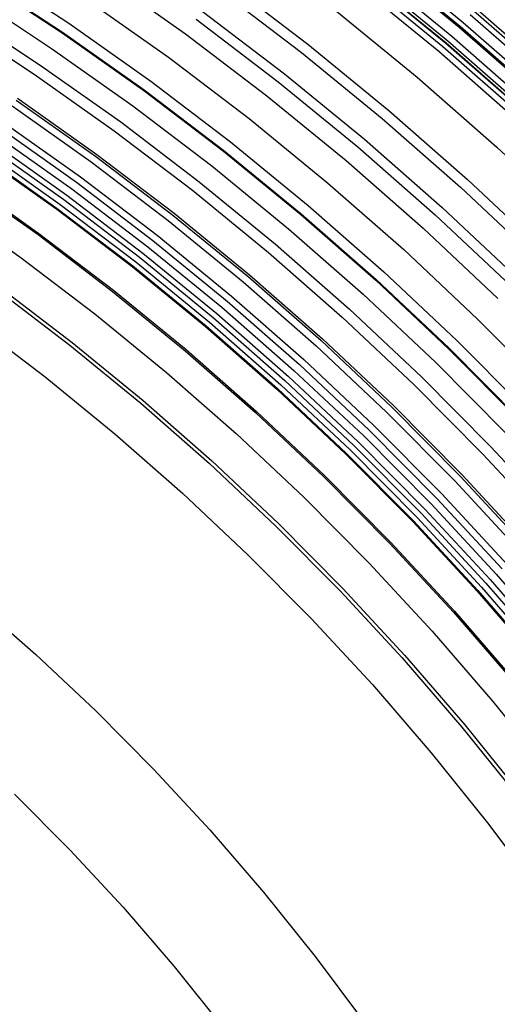
# Model space of a CAD drawing. Units: millimetres. Extents: x -399 to -31, y -192 to 176.
# Drawn here: x -126 to -99, y 71 to 126 of the extents above; entities that cross this region are included whole.
import ezdxf

# ---------------------------------------------------------------- set-up
doc = ezdxf.new("R2010")
doc.units = ezdxf.units.MM
doc.header["$MEASUREMENT"] = 0
doc.layers.add('Default', color=7, linetype='Continuous', true_color=0x000000)

msp = doc.modelspace()

# ---------------------------------------------------------------- linework, layer by layer
at = {"layer": 'Default'}
for p, q in [((-106.001, 129.676, 1058.983), (-101.29, 125.823, 1058.984)), ((-106.218, 129.4, 1052.301), (-101.516, 125.554, 1052.301)), ((-106.167, 129.455, 1008.593), (-101.463, 125.608, 1008.594)), ((-128.075, 128.862, 998.171), (-123.379, 125.776, 998.171)), ((-121.524, 128.494, 999.987), (-116.844, 125.181, 999.988)), ((-106.834, 128.62, 1053.857), (-102.159, 124.796, 1053.858)), ((-106.624, 128.886, 1053.346), (-101.939, 125.055, 1053.346)), ((-128.425, 128.31, 1002.331), (-123.748, 125.236, 1002.331)), ((-128.411, 128.352, 1072.469), (-123.732, 125.276, 1072.47)), ((-114.66, 128.156, 1007.827), (-109.996, 124.604, 1007.828)), ((-107.313, 128.014, 1062.085), (-102.659, 124.207, 1062.086)), ((-107.096, 128.288, 1054.479), (-102.432, 124.473, 1054.48)), ((-106.939, 128.478, 1013.582), (-102.269, 124.658, 1013.582)), ((-106.936, 128.49, 1054.101), (-102.266, 124.67, 1054.102)), ((-106.928, 128.491, 1007.17), (-102.257, 124.671, 1007.171)), ((-128.987, 127.421, 997.382), (-124.34, 124.367, 997.383)), ((-115.007, 127.682, 1002.106), (-110.359, 124.143, 1002.107)), ((-122.439, 127.153, 999.041), (-117.805, 123.872, 999.041)), ((-129.592, 126.466, 1001.256), (-124.978, 123.433, 1001.256)), ((-115.911, 126.451, 1001.01), (-111.306, 122.944, 1001.011)), ((-108.481, 126.524, 1010.371), (-103.878, 122.758, 1010.371)), ((-100.714, 126.492, 1010.072), (-96.117, 122.457, 1010.073)), ((-100.605, 126.631, 1057.432), (-96.003, 122.592, 1057.433)), ((-129.917, 125.95, 996.675), (-125.321, 122.929, 996.675)), ((-123.379, 125.776, 998.171), (-118.792, 122.528, 998.172)), ((-116.248, 125.993, 1005.537), (-111.659, 122.498, 1005.538)), ((-101.29, 125.823, 1058.984), (-96.715, 121.808, 1058.984)), ((-100.906, 126.268, 1017.055), (-96.316, 122.24, 1017.056)), ((-123.748, 125.236, 1002.331), (-119.18, 122.001, 1002.332)), ((-123.732, 125.276, 1072.47), (-119.163, 122.041, 1072.471)), ((-101.516, 125.554, 1052.301), (-96.951, 121.548, 1052.302)), ((-101.463, 125.608, 1008.594), (-96.896, 121.6, 1008.594)), ((-116.844, 125.181, 999.988), (-112.282, 121.706, 999.989)), ((-102.269, 124.658, 1013.582), (-97.734, 120.678, 1013.583)), ((-102.266, 124.67, 1054.102), (-97.73, 120.69, 1054.103)), ((-102.257, 124.671, 1007.171), (-97.722, 120.691, 1007.172)), ((-102.159, 124.796, 1053.858), (-97.619, 120.812, 1053.858)), ((-101.939, 125.055, 1053.346), (-97.391, 121.063, 1053.347)), ((-124.34, 124.367, 997.383), (-119.802, 121.153, 997.384)), ((-110.359, 124.143, 1002.107), (-105.838, 120.444, 1002.107)), ((-109.996, 124.604, 1007.828), (-105.459, 120.893, 1007.829)), ((-102.659, 124.207, 1062.086), (-98.14, 120.241, 1062.087)), ((-102.432, 124.473, 1054.48), (-97.904, 120.499, 1054.48)), ((-117.805, 123.872, 999.041), (-113.289, 120.432, 999.042)), ((-124.978, 123.433, 1001.256), (-120.472, 120.242, 1001.257)), ((-125.321, 122.929, 996.675), (-120.832, 119.75, 996.676)), ((-118.792, 122.528, 998.172), (-114.322, 119.123, 998.173)), ((-111.659, 122.498, 1005.538), (-107.193, 118.845, 1005.539)), ((-111.306, 122.944, 1001.011), (-106.825, 119.279, 1001.011)), ((-103.878, 122.758, 1010.371), (-99.408, 118.836, 1010.372)), ((-119.18, 122.001, 1002.332), (-114.727, 118.61, 1002.333)), ((-119.163, 122.041, 1072.471), (-114.708, 118.649, 1072.472)), ((-126.32, 121.465, 996.051), (-121.881, 118.322, 996.052)), ((-126.246, 121.574, 1000.332), (-121.804, 118.429, 1000.333)), ((-112.282, 121.706, 999.989), (-107.844, 118.076, 999.99)), ((-126.557, 121.14, 1086.903), (-122.129, 118.005, 1086.904)), ((-119.802, 121.153, 997.384), (-115.378, 117.784, 997.384)), ((-105.459, 120.893, 1007.829), (-101.053, 117.026, 1007.829)), ((-127.125, 120.286, 999.794), (-122.727, 117.171, 999.794)), ((-120.472, 120.242, 1001.257), (-116.079, 116.897, 1001.258)), ((-113.289, 120.432, 999.042), (-108.894, 116.837, 999.043)), ((-105.838, 120.444, 1002.107), (-101.447, 116.591, 1002.108)), ((-127.335, 119.978, 995.511), (-122.947, 116.871, 995.512)), ((-120.832, 119.75, 996.676), (-116.457, 116.418, 996.677)), ((-127.846, 119.229, 995.274), (-123.484, 116.14, 995.274)), ((-127.59, 119.604, 995.39), (-123.215, 116.506, 995.39)), ((-114.322, 119.123, 998.173), (-109.972, 115.565, 998.174)), ((-106.825, 119.279, 1001.011), (-102.474, 115.46, 1001.012)), ((-128.205, 118.704, 999.239), (-123.861, 115.628, 999.24)), ((-128.017, 118.978, 999.327), (-123.664, 115.896, 999.328)), ((-114.727, 118.61, 1002.333), (-110.395, 115.066, 1002.334)), ((-114.708, 118.649, 1072.472), (-110.375, 115.104, 1072.472)), ((-107.193, 118.845, 1005.539), (-102.857, 115.04, 1005.54)), ((-99.408, 118.836, 1010.372), (-95.077, 114.76, 1010.373)), ((-128.392, 118.429, 999.155), (-124.058, 115.36, 999.156)), ((-128.36, 118.475, 995.045), (-124.024, 115.404, 995.045)), ((-121.881, 118.322, 996.052), (-117.555, 115.027, 996.053)), ((-121.804, 118.429, 1000.333), (-117.473, 115.131, 1000.334)), ((-107.844, 118.076, 999.99), (-103.534, 114.294, 999.99)), ((-122.129, 118.005, 1086.904), (-117.814, 114.718, 1086.904)), ((-115.378, 117.784, 997.384), (-111.074, 114.264, 997.385)), ((-129.388, 116.969, 994.592), (-125.104, 113.935, 994.593)), ((-129.342, 117.037, 998.733), (-125.056, 114.001, 998.734)), ((-122.727, 117.171, 999.794), (-118.44, 113.906, 999.795)), ((-101.053, 117.026, 1007.829), (-96.783, 113.008, 1007.83)), ((-123.215, 116.506, 995.39), (-118.951, 113.258, 995.391)), ((-122.947, 116.871, 995.512), (-118.67, 113.613, 995.513)), ((-116.457, 116.418, 996.677), (-112.199, 112.935, 996.678)), ((-116.079, 116.897, 1001.258), (-111.805, 113.401, 1001.259)), ((-108.894, 116.837, 999.043), (-104.626, 113.092, 999.044)), ((-101.447, 116.591, 1002.108), (-97.193, 112.587, 1002.109)), ((-123.664, 115.896, 999.328), (-119.421, 112.664, 999.328)), ((-123.484, 116.14, 995.274), (-119.232, 112.902, 995.275)), ((-130.293, 115.643, 998.316), (-126.054, 112.641, 998.317)), ((-124.058, 115.36, 999.156), (-119.833, 112.142, 999.156)), ((-124.024, 115.404, 995.045), (-119.798, 112.185, 995.046)), ((-123.861, 115.628, 999.24), (-119.626, 112.403, 999.241)), ((-109.972, 115.565, 998.174), (-105.748, 111.858, 998.174)), ((-102.474, 115.46, 1001.012), (-98.258, 111.493, 1001.013)), ((-117.814, 114.718, 1086.904), (-113.614, 111.283, 1086.905)), ((-117.555, 115.027, 996.053), (-113.345, 111.583, 996.053)), ((-117.473, 115.131, 1000.334), (-113.26, 111.684, 1000.334)), ((-110.395, 115.066, 1002.334), (-106.188, 111.374, 1002.334)), ((-110.375, 115.104, 1072.472), (-106.167, 111.411, 1072.473)), ((-102.857, 115.04, 1005.54), (-98.656, 111.086, 1005.54)), ((-111.074, 114.264, 997.385), (-106.894, 110.596, 997.386)), ((-103.534, 114.294, 999.99), (-99.358, 110.364, 999.991)), ((-125.104, 113.935, 994.593), (-120.927, 110.754, 994.593)), ((-125.056, 114.001, 998.734), (-120.877, 110.818, 998.734)), ((-118.67, 113.613, 995.513), (-114.509, 110.209, 995.513)), ((-118.44, 113.906, 999.795), (-114.268, 110.494, 999.796)), ((-118.951, 113.258, 995.391), (-114.802, 109.864, 995.392)), ((-111.805, 113.401, 1001.259), (-107.656, 109.759, 1001.259)), ((-104.626, 113.092, 999.044), (-100.492, 109.201, 999.044)), ((-126.054, 112.641, 998.317), (-121.922, 109.494, 998.318)), ((-119.421, 112.664, 999.328), (-115.292, 109.286, 999.329)), ((-119.232, 112.902, 995.275), (-115.095, 109.518, 995.276)), ((-112.199, 112.935, 996.678), (-108.065, 109.307, 996.678)), ((-119.833, 112.142, 999.156), (-115.722, 108.779, 999.157)), ((-119.798, 112.185, 995.046), (-115.685, 108.821, 995.047)), ((-119.626, 112.403, 999.241), (-115.506, 109.033, 999.242)), ((-113.345, 111.583, 996.053), (-109.257, 107.996, 996.054)), ((-113.26, 111.684, 1000.334), (-109.169, 108.094, 1000.335)), ((-106.167, 111.411, 1072.473), (-102.089, 107.574, 1072.474)), ((-105.748, 111.858, 998.174), (-101.655, 108.007, 998.175)), ((-127.265, 110.992, 993.705), (-123.19, 107.888, 993.706)), ((-113.614, 111.283, 1086.905), (-109.537, 107.705, 1086.906)), ((-106.188, 111.374, 1002.334), (-102.112, 107.538, 1002.335)), ((-127.383, 110.833, 997.771), (-123.313, 107.733, 997.772)), ((-120.927, 110.754, 994.593), (-116.864, 107.43, 994.594)), ((-120.877, 110.818, 998.734), (-116.811, 107.493, 998.735)), ((-114.268, 110.494, 999.796), (-110.218, 106.939, 999.796)), ((-106.894, 110.596, 997.386), (-102.845, 106.785, 997.386)), ((-114.802, 109.864, 995.392), (-110.773, 106.328, 995.393)), ((-114.509, 110.209, 995.513), (-110.468, 106.663, 995.514)), ((-107.656, 109.759, 1001.259), (-103.635, 105.975, 1001.26)), ((-121.922, 109.494, 998.318), (-117.902, 106.206, 998.318)), ((-115.292, 109.286, 999.329), (-111.283, 105.768, 999.33)), ((-115.095, 109.518, 995.276), (-111.078, 105.992, 995.276)), ((-108.065, 109.307, 996.678), (-104.06, 105.538, 996.679)), ((-100.492, 109.201, 999.044), (-96.494, 105.169, 999.045)), ((-128.713, 109.022, 997.235), (-124.705, 105.97, 997.235)), ((-115.722, 108.779, 999.157), (-111.73, 105.276, 999.158)), ((-115.685, 108.821, 995.047), (-111.692, 105.317, 995.047)), ((-115.506, 109.033, 999.242), (-111.506, 105.522, 999.242)), ((-109.169, 108.094, 1000.335), (-105.205, 104.364, 1000.336)), ((-123.313, 107.733, 997.772), (-119.353, 104.494, 997.773)), ((-123.19, 107.888, 993.706), (-119.224, 104.644, 993.706)), ((-109.537, 107.705, 1086.906), (-105.586, 103.987, 1086.906)), ((-109.257, 107.996, 996.054), (-105.296, 104.269, 996.055)), ((-102.112, 107.538, 1002.335), (-98.171, 103.563, 1002.336)), ((-102.089, 107.574, 1072.474), (-98.147, 103.598, 1072.474)), ((-101.655, 108.007, 998.175), (-97.698, 104.016, 998.176)), ((-116.864, 107.43, 994.594), (-112.918, 103.967, 994.595)), ((-116.811, 107.493, 998.735), (-112.863, 104.028, 998.736)), ((-110.468, 106.663, 995.514), (-106.553, 102.979, 995.515)), ((-110.218, 106.939, 999.796), (-106.293, 103.246, 999.797)), ((-102.845, 106.785, 997.386), (-98.93, 102.836, 997.387)), ((-124.705, 105.97, 997.235), (-120.805, 102.78, 997.236)), ((-117.902, 106.206, 998.318), (-113.998, 102.78, 998.319)), ((-111.078, 105.992, 995.276), (-107.186, 102.33, 995.277)), ((-110.773, 106.328, 995.393), (-106.869, 102.655, 995.393)), ((-103.635, 105.975, 1001.26), (-99.747, 102.054, 1001.261)), ((-111.506, 105.522, 999.242), (-107.63, 101.874, 999.243)), ((-111.283, 105.768, 999.33), (-107.398, 102.112, 999.331)), ((-104.06, 105.538, 996.679), (-100.188, 101.632, 996.68)), ((-111.73, 105.276, 999.158), (-107.862, 101.636, 999.158)), ((-111.692, 105.317, 995.047), (-107.823, 101.676, 995.048)), ((-119.353, 104.494, 997.773), (-115.507, 101.119, 997.773)), ((-119.224, 104.644, 993.706), (-115.374, 101.265, 993.707)), ((-105.296, 104.269, 996.055), (-101.467, 100.406, 996.055)), ((-105.205, 104.364, 1000.336), (-101.373, 100.498, 1000.336)), ((-112.918, 103.967, 994.595), (-109.095, 100.37, 994.595)), ((-112.863, 104.028, 998.736), (-109.038, 100.429, 998.736)), ((-105.586, 103.987, 1086.906), (-101.767, 100.134, 1086.907)), ((-106.293, 103.246, 999.797), (-102.499, 99.419, 999.798)), ((-120.805, 102.78, 997.236), (-117.018, 99.456, 997.237)), ((-113.998, 102.78, 998.319), (-110.215, 99.22, 998.32)), ((-106.869, 102.655, 995.393), (-103.095, 98.848, 995.394)), ((-106.553, 102.979, 995.515), (-102.768, 99.161, 995.515)), ((-107.398, 102.112, 999.331), (-103.642, 98.324, 999.331)), ((-107.186, 102.33, 995.277), (-103.423, 98.534, 995.278)), ((-99.747, 102.054, 1001.261), (-95.999, 98.001, 1001.261)), ((-107.862, 101.636, 999.158), (-104.123, 97.864, 999.159)), ((-107.823, 101.676, 995.048), (-104.082, 97.903, 995.049)), ((-107.63, 101.874, 999.243), (-103.882, 98.094, 999.244)), ((-100.188, 101.632, 996.68), (-96.453, 97.594, 996.68)), ((-115.507, 101.119, 997.773), (-111.781, 97.613, 997.774)), ((-115.374, 101.265, 993.707), (-111.643, 97.754, 993.708)), ((-109.095, 100.37, 994.595), (-105.399, 96.641, 994.596)), ((-109.038, 100.429, 998.736), (-105.34, 96.698, 998.737)), ((-101.467, 100.406, 996.055), (-97.775, 96.413, 996.056)), ((-101.373, 100.498, 1000.336), (-97.677, 96.502, 1000.337)), ((-101.767, 100.134, 1086.907), (-98.083, 96.151, 1086.908)), ((-117.018, 99.456, 997.237), (-113.349, 96.004, 997.237)), ((-102.499, 99.419, 999.798), (-98.84, 95.462, 999.798)), ((-110.215, 99.22, 998.32), (-106.559, 95.532, 998.32)), ((-103.095, 98.848, 995.394), (-99.455, 94.912, 995.394)), ((-102.768, 99.161, 995.515), (-99.118, 95.214, 995.516)), ((-103.642, 98.324, 999.331), (-100.021, 94.408, 999.332)), ((-103.423, 98.534, 995.278), (-99.794, 94.61, 995.278)), ((-111.781, 97.613, 997.774), (-108.18, 93.98, 997.774)), ((-111.643, 97.754, 993.708), (-108.036, 94.116, 993.708)), ((-104.123, 97.864, 999.159), (-100.517, 93.965, 999.159)), ((-104.082, 97.903, 995.049), (-100.475, 94.002, 995.049)), ((-103.882, 98.094, 999.244), (-100.269, 94.187, 999.244)), ((-105.399, 96.641, 994.596), (-101.835, 92.787, 994.596)), ((-105.34, 96.698, 998.737), (-101.774, 92.842, 998.737)), ((-113.349, 96.004, 997.237), (-109.802, 92.426, 997.238)), ((-106.559, 95.532, 998.32), (-103.032, 91.718, 998.321)), ((-99.455, 94.912, 995.394), (-95.955, 90.853, 995.395)), ((-100.021, 94.408, 999.332), (-96.537, 90.368, 999.332)), ((-99.794, 94.61, 995.278), (-96.304, 90.562, 995.279)), ((-108.18, 93.98, 997.774), (-104.706, 90.223, 997.775)), ((-108.036, 94.116, 993.708), (-104.558, 90.355, 993.709)), ((-100.517, 93.965, 999.159), (-97.048, 89.943, 999.16)), ((-100.475, 94.002, 995.049), (-97.005, 89.978, 995.05)), ((-100.269, 94.187, 999.244), (-96.792, 90.156, 999.245)), ((-128.7, 93.461, 990.397), (-125.232, 90.418, 990.398)), ((-101.835, 92.787, 994.596), (-98.406, 88.812, 994.597)), ((-101.774, 92.842, 998.737), (-98.344, 88.864, 998.738)), ((-109.802, 92.426, 997.238), (-106.381, 88.727, 997.238)), ((-103.032, 91.718, 998.321), (-99.64, 87.785, 998.321)), ((-125.232, 90.418, 990.398), (-121.871, 87.256, 990.398)), ((-104.706, 90.223, 997.775), (-101.365, 86.349, 997.776)), ((-104.558, 90.355, 993.709), (-101.212, 86.475, 993.709)), ((-106.381, 88.727, 997.238), (-103.091, 84.912, 997.239)), ((-99.64, 87.785, 998.321), (-96.387, 83.736, 998.322)), ((-121.871, 87.256, 990.398), (-118.623, 83.979, 990.399)), ((-101.365, 86.349, 997.776), (-98.16, 82.361, 997.776)), ((-101.212, 86.475, 993.709), (-98.003, 82.482, 993.71)), ((-103.091, 84.912, 997.239), (-99.935, 80.984, 997.239)), ((-118.623, 83.979, 990.399), (-115.49, 80.591, 990.399)), ((-126.413, 82.594, 993.138), (-123.324, 79.478, 993.138)), ((-115.49, 80.591, 990.399), (-112.477, 77.097, 990.4)), ((-99.935, 80.984, 997.239), (-96.918, 76.95, 997.24)), ((-123.324, 79.478, 993.138), (-120.344, 76.256, 993.139)), ((-112.477, 77.097, 990.4), (-109.586, 73.5, 990.4)), ((-120.344, 76.256, 993.139), (-117.479, 72.933, 993.139)), ((-109.586, 73.5, 990.4), (-106.823, 69.805, 990.401)), ((-117.479, 72.933, 993.139), (-114.73, 69.512, 993.14))]:
    msp.add_line(p, q, dxfattribs=at)

doc.saveas('drawing.dxf')
